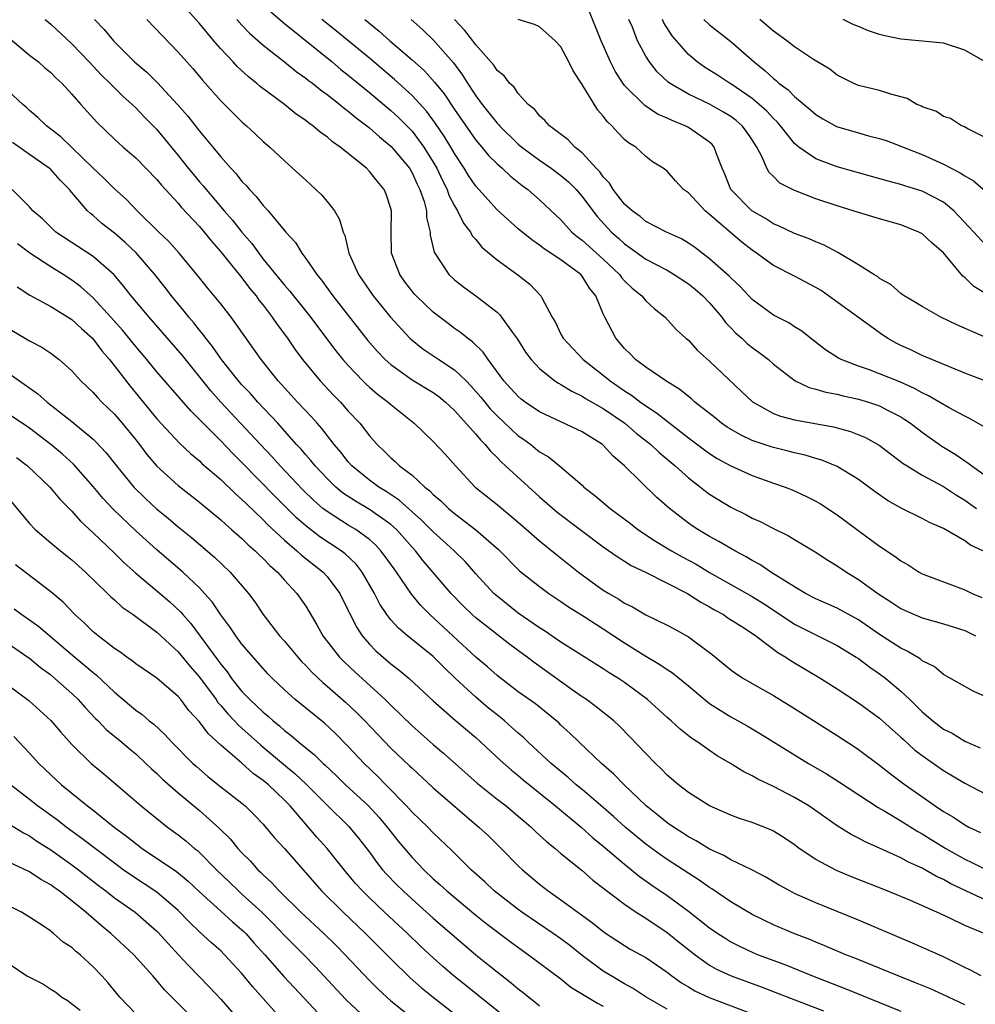
# Model space of a CAD drawing. Units: inches. Extents: x 2641205 to 2643000, y 1554000 to 1557000.
# Drawn here: x 2642752 to 2642842, y 1554356 to 1554449 of the extents above; entities that cross this region are included whole.
import ezdxf

# ---------------------------------------------------------------- set-up
doc = ezdxf.new("R2010")
doc.units = ezdxf.units.IN
doc.header["$MEASUREMENT"] = 0
doc.layers.add('LD26401554_2ft', color=135, linetype='Continuous')

msp = doc.modelspace()

# ---------------------------------------------------------------- linework, layer by layer
at = {"layer": 'LD26401554_2ft'}
for points, elevation in [([(2642843, 1554385.275), (2642841.79, 1554385.79), (2642839, 1554387.356), (2642838.114, 1554388.114), (2642837, 1554388.668), (2642836.826, 1554388.826), (2642835.577, 1554389.577), (2642835, 1554389.83), (2642833, 1554391.132), (2642831, 1554392.505), (2642829, 1554393.61), (2642827, 1554394.499), (2642826.032, 1554395), (2642825, 1554395.603), (2642823.407, 1554396.593), (2642822.771, 1554397), (2642821.721, 1554397.721), (2642821, 1554398.102), (2642820.448, 1554398.448), (2642819.371, 1554399), (2642819, 1554399.208), (2642817.879, 1554399.879), (2642817, 1554400.348), (2642815.891, 1554401), (2642815.352, 1554401.352), (2642815, 1554401.609), (2642813.211, 1554403), (2642812.036, 1554404.036), (2642808.996, 1554407), (2642807.92, 1554407.92), (2642807, 1554408.935), (2642806.925, 1554409), (2642805, 1554410.203), (2642801, 1554412.081), (2642799.66, 1554413), (2642799.283, 1554413.283), (2642799, 1554413.523), (2642797.633, 1554415), (2642796.153, 1554417), (2642795.691, 1554417.691), (2642794.683, 1554418.683), (2642794.224, 1554419), (2642793.555, 1554419.555), (2642793, 1554419.938), (2642792.39, 1554420.39), (2642791, 1554421.452), (2642789.376, 1554423), (2642789.197, 1554423.197), (2642789, 1554423.434), (2642788.328, 1554424.328), (2642787.846, 1554425), (2642787.078, 1554427), (2642787.023, 1554429.023), (2642787.057, 1554431), (2642787, 1554431.22), (2642786.553, 1554432.553), (2642786.368, 1554433), (2642785.74, 1554433.74), (2642785, 1554434.702), (2642784.701, 1554435), (2642782.245, 1554437), (2642781.502, 1554437.502), (2642781, 1554437.942), (2642780.374, 1554438.374), (2642779.653, 1554439), (2642779.264, 1554439.264), (2642779, 1554439.482), (2642778.101, 1554440.101), (2642776.999, 1554441), (2642774.699, 1554442.699), (2642774.363, 1554443), (2642773.599, 1554443.599), (2642772.561, 1554444.561), (2642772.175, 1554445), (2642771, 1554446.238), (2642770.347, 1554447), (2642769, 1554448.625), (2642767, 1554450.892)], 8660), ([(2642775.729, 1554449.729), (2642777, 1554448.612), (2642781.491, 1554445), (2642782.306, 1554444.306), (2642783, 1554443.775), (2642785, 1554442.136), (2642787, 1554440.447), (2642787.748, 1554439.748), (2642788.748, 1554438.748), (2642789, 1554438.481), (2642790.114, 1554437), (2642791, 1554435.574), (2642791.329, 1554435), (2642791.86, 1554433.859), (2642792.301, 1554433), (2642792.474, 1554432.474), (2642793, 1554431.472), (2642793.288, 1554431), (2642793.839, 1554429.839), (2642794.494, 1554429), (2642794.657, 1554428.657), (2642795, 1554428.288), (2642795.581, 1554427.581), (2642797, 1554426.391), (2642798.962, 1554424.962), (2642800.079, 1554424.079), (2642801.114, 1554423), (2642801.203, 1554422.796), (2642802.179, 1554421), (2642802.485, 1554420.485), (2642803, 1554419.398), (2642803.21, 1554419), (2642805.112, 1554417), (2642807, 1554415.544), (2642807.658, 1554415), (2642809, 1554414.064), (2642809.657, 1554413.657), (2642810.491, 1554413), (2642811, 1554412.634), (2642812.002, 1554412.002), (2642813, 1554411.192), (2642815, 1554409.65), (2642816.511, 1554408.511), (2642817, 1554408.157), (2642817.706, 1554407.706), (2642819, 1554407.011), (2642821, 1554406.083), (2642823, 1554405.37), (2642824.113, 1554405), (2642824.753, 1554404.753), (2642826.13, 1554404.13), (2642827, 1554403.682), (2642827.433, 1554403.433), (2642829, 1554402.4), (2642830.951, 1554400.951), (2642833, 1554399.455), (2642834.472, 1554398.472), (2642835, 1554398.056), (2642835.675, 1554397.675), (2642836.707, 1554397), (2642837, 1554396.841), (2642839, 1554396.077), (2642841, 1554395.341), (2642841.69, 1554395), (2642842.606, 1554394.606)], 8656), ([(2642843, 1554419.081), (2642840.262, 1554420.262), (2642838.764, 1554421), (2642837, 1554421.988), (2642836.385, 1554422.385), (2642835.292, 1554423), (2642835.131, 1554423.131), (2642835, 1554423.216), (2642834.066, 1554424.066), (2642833, 1554424.637), (2642832.802, 1554424.802), (2642832.454, 1554425), (2642831, 1554425.916), (2642829.066, 1554427.065), (2642827.768, 1554427.768), (2642827, 1554428.077), (2642826.367, 1554428.367), (2642825, 1554428.875), (2642823.553, 1554429.553), (2642823, 1554429.774), (2642822.264, 1554430.264), (2642820.984, 1554431), (2642819.008, 1554433), (2642818.438, 1554434.438), (2642818.193, 1554435), (2642817.647, 1554436.353), (2642817.437, 1554437), (2642817.235, 1554437.235), (2642817, 1554437.445), (2642815, 1554438.84), (2642814.702, 1554439), (2642813.486, 1554439.486), (2642813, 1554439.728), (2642812.105, 1554440.105), (2642810.892, 1554440.892), (2642809, 1554442.798), (2642808.845, 1554443), (2642808.127, 1554444.126), (2642807.668, 1554445), (2642806.795, 1554447), (2642805.71, 1554449.71)], 8644), ([(2642754.478, 1554449), (2642755, 1554448.559), (2642757, 1554446.718), (2642758.635, 1554445), (2642759.771, 1554443.771), (2642760.573, 1554443), (2642761.786, 1554441.786), (2642762.682, 1554441), (2642763, 1554440.692), (2642763.821, 1554439.821), (2642765, 1554438.639), (2642767, 1554436.216), (2642767.952, 1554435), (2642768.425, 1554434.425), (2642769, 1554433.734), (2642769.348, 1554433.348), (2642769.616, 1554433), (2642771.335, 1554431), (2642772.122, 1554430.122), (2642773, 1554428.984), (2642773.926, 1554427.925), (2642774.575, 1554427), (2642775, 1554426.458), (2642777, 1554424.002), (2642777.479, 1554423.479), (2642779.254, 1554421.253), (2642781.83, 1554417.83), (2642782.492, 1554417), (2642783, 1554416.427), (2642784.367, 1554415), (2642784.682, 1554414.683), (2642785, 1554414.398), (2642785.752, 1554413.752), (2642786.742, 1554413), (2642787, 1554412.761), (2642789.202, 1554411), (2642791, 1554409.298), (2642792.104, 1554408.104), (2642793.081, 1554407), (2642794.944, 1554405), (2642797, 1554403.367), (2642799, 1554401.703), (2642801, 1554399.942), (2642802.624, 1554398.624), (2642804.661, 1554397), (2642807, 1554395.311), (2642807.504, 1554395), (2642808.458, 1554394.458), (2642809, 1554394.09), (2642809.732, 1554393.732), (2642811, 1554392.977), (2642813, 1554392.003), (2642813.654, 1554391.654), (2642815, 1554390.904), (2642817.256, 1554389.257), (2642819, 1554387.811), (2642819.464, 1554387.464), (2642820.18, 1554387), (2642821, 1554386.523), (2642823, 1554385.399), (2642825, 1554384.174), (2642829, 1554381.627), (2642830.593, 1554380.593), (2642831, 1554380.323), (2642833, 1554378.849), (2642834.026, 1554378.026), (2642835.404, 1554377), (2642838.232, 1554375), (2642839, 1554374.487), (2642839.935, 1554373.935), (2642841, 1554373.208), (2642841.395, 1554373), (2642842.498, 1554372.498)], 8666), ([(2642759.128, 1554449), (2642760.047, 1554448.047), (2642760.911, 1554447), (2642762.893, 1554445), (2642764.037, 1554444.037), (2642765.042, 1554443.042), (2642766.94, 1554441), (2642767.906, 1554439.906), (2642769, 1554438.498), (2642770.262, 1554437), (2642771, 1554436.088), (2642771.958, 1554435), (2642772.466, 1554434.466), (2642773, 1554433.765), (2642773.386, 1554433.386), (2642773.695, 1554433), (2642774.348, 1554432.349), (2642775, 1554431.487), (2642775.458, 1554431), (2642777.129, 1554429), (2642778.022, 1554428.022), (2642778.629, 1554427), (2642779, 1554426.519), (2642780.041, 1554425), (2642780.483, 1554424.483), (2642781.554, 1554423), (2642784.826, 1554418.826), (2642785.75, 1554417.75), (2642786.468, 1554417), (2642787, 1554416.521), (2642789, 1554415.106), (2642791, 1554413.886), (2642791.513, 1554413.513), (2642792.155, 1554413), (2642793, 1554412.207), (2642795, 1554409.975), (2642795.433, 1554409.433), (2642795.893, 1554409), (2642796.374, 1554408.374), (2642797, 1554407.781), (2642797.372, 1554407.372), (2642797.797, 1554407), (2642801, 1554404.074), (2642802.653, 1554402.653), (2642807, 1554399.383), (2642808.395, 1554398.395), (2642809, 1554398.036), (2642809.63, 1554397.63), (2642811.023, 1554396.977), (2642814.916, 1554395), (2642816.168, 1554394.168), (2642817, 1554393.727), (2642817.446, 1554393.446), (2642818.292, 1554393), (2642818.713, 1554392.713), (2642820.283, 1554391.717), (2642821.352, 1554391), (2642823.422, 1554389.422), (2642824.172, 1554389), (2642824.666, 1554388.666), (2642827.451, 1554387), (2642829, 1554386.012), (2642831, 1554384.709), (2642833, 1554383.251), (2642834.181, 1554382.18), (2642835, 1554381.469), (2642835.236, 1554381.236), (2642836.29, 1554380.29), (2642837, 1554379.748), (2642839, 1554378.347), (2642841, 1554377.128), (2642843, 1554376.105)], 8664), ([(2642764.038, 1554449), (2642767, 1554445.93), (2642767.807, 1554445), (2642768.376, 1554444.376), (2642769.283, 1554443.283), (2642771, 1554441.331), (2642773, 1554439.356), (2642773.422, 1554439), (2642774.243, 1554438.243), (2642775, 1554437.513), (2642775.606, 1554437), (2642777, 1554435.689), (2642778.425, 1554434.425), (2642779, 1554433.872), (2642779.957, 1554433), (2642780.489, 1554432.489), (2642781, 1554431.883), (2642781.702, 1554431), (2642782.189, 1554430.189), (2642782.526, 1554429), (2642782.678, 1554428.678), (2642783.056, 1554427), (2642783.957, 1554425), (2642785.342, 1554423), (2642786.976, 1554420.976), (2642788.805, 1554419), (2642789, 1554418.821), (2642790.018, 1554418.018), (2642791.512, 1554417), (2642793, 1554416.045), (2642794.095, 1554415), (2642794.543, 1554414.543), (2642795.471, 1554413.471), (2642795.838, 1554413), (2642796.364, 1554412.364), (2642797, 1554411.721), (2642799, 1554409.838), (2642799.495, 1554409.495), (2642800.165, 1554409), (2642800.631, 1554408.631), (2642801, 1554408.316), (2642801.84, 1554407.84), (2642802.878, 1554407), (2642805, 1554405.167), (2642805.173, 1554405), (2642806.213, 1554404.213), (2642807.629, 1554403), (2642809.561, 1554401.561), (2642810.262, 1554401), (2642811.907, 1554399.907), (2642813.411, 1554399), (2642814.428, 1554398.428), (2642815.736, 1554397.736), (2642817, 1554396.971), (2642821, 1554394.71), (2642822.061, 1554394.061), (2642823.274, 1554393.274), (2642825, 1554392.095), (2642829, 1554390.089), (2642830.797, 1554389), (2642831, 1554388.867), (2642832.064, 1554388.064), (2642833, 1554387.436), (2642833.582, 1554387), (2642835, 1554385.807), (2642835.844, 1554385), (2642837, 1554383.849), (2642837.996, 1554383), (2642839, 1554382.227), (2642839.831, 1554381.831), (2642841, 1554381.083), (2642842.465, 1554380.466)], 8662), ([(2642772.501, 1554449), (2642773, 1554448.453), (2642773.712, 1554447.711), (2642775, 1554446.577), (2642777.013, 1554445), (2642778.109, 1554444.109), (2642779, 1554443.487), (2642779.264, 1554443.264), (2642779.627, 1554443), (2642780.378, 1554442.378), (2642781, 1554441.945), (2642782.213, 1554441), (2642782.638, 1554440.638), (2642783, 1554440.388), (2642783.744, 1554439.744), (2642784.755, 1554439), (2642785, 1554438.804), (2642785.942, 1554437.942), (2642787.047, 1554437.046), (2642788.747, 1554435), (2642789, 1554434.58), (2642789.498, 1554433.498), (2642789.746, 1554433), (2642790.13, 1554431.87), (2642790.348, 1554431), (2642790.367, 1554430.367), (2642790.697, 1554429), (2642790.715, 1554428.714), (2642791.092, 1554427.092), (2642792.469, 1554425), (2642793, 1554424.514), (2642793.851, 1554423.851), (2642795, 1554422.999), (2642797, 1554421.459), (2642797.246, 1554421.246), (2642797.434, 1554421), (2642798.438, 1554419.562), (2642798.915, 1554418.915), (2642799.692, 1554417.692), (2642800.202, 1554417), (2642801, 1554416.152), (2642802.45, 1554415), (2642802.777, 1554414.776), (2642803, 1554414.662), (2642804.022, 1554414.022), (2642805, 1554413.562), (2642805.338, 1554413.337), (2642807, 1554412.384), (2642809.02, 1554411), (2642810.086, 1554410.086), (2642811.477, 1554409), (2642812.251, 1554408.251), (2642813.744, 1554407), (2642815, 1554405.866), (2642816.139, 1554405), (2642816.61, 1554404.61), (2642817, 1554404.335), (2642819, 1554403.1), (2642820.407, 1554402.407), (2642821, 1554402.081), (2642821.763, 1554401.764), (2642823, 1554401.109), (2642824.418, 1554400.418), (2642825, 1554400.057), (2642826.92, 1554398.92), (2642828.129, 1554398.129), (2642829, 1554397.602), (2642829.877, 1554397), (2642831, 1554396.316), (2642832.843, 1554395), (2642834.155, 1554394.155), (2642835, 1554393.586), (2642835.397, 1554393.397), (2642837, 1554392.698), (2642839, 1554392.136), (2642841, 1554391.501), (2642842.028, 1554391)], 8658), ([(2642842.722, 1554399), (2642841.546, 1554399.547), (2642841, 1554399.929), (2642839, 1554401.104), (2642837.675, 1554401.675), (2642837, 1554402.046), (2642835.018, 1554403.018), (2642833.743, 1554403.743), (2642832.566, 1554404.566), (2642831, 1554405.717), (2642829, 1554406.939), (2642827.546, 1554407.546), (2642827, 1554407.696), (2642826.004, 1554408.004), (2642825, 1554408.218), (2642824.386, 1554408.386), (2642823, 1554408.713), (2642822.782, 1554408.782), (2642821, 1554409.399), (2642819.905, 1554409.905), (2642818.641, 1554410.641), (2642818.13, 1554411), (2642817.509, 1554411.509), (2642815.614, 1554413), (2642815.297, 1554413.296), (2642815, 1554413.521), (2642814.194, 1554414.194), (2642812.891, 1554415), (2642811, 1554416.286), (2642810.04, 1554417), (2642809.531, 1554417.531), (2642809, 1554418.044), (2642808.181, 1554419), (2642807.149, 1554421), (2642807, 1554421.313), (2642806.283, 1554423), (2642805.709, 1554423.709), (2642805, 1554424.842), (2642804.868, 1554425), (2642803, 1554426.369), (2642801.423, 1554427.423), (2642801, 1554427.777), (2642800.26, 1554428.26), (2642799, 1554429.309), (2642797, 1554431.084), (2642795, 1554433.317), (2642794.324, 1554434.324), (2642793.918, 1554435), (2642793, 1554436.382), (2642792.652, 1554437), (2642792.028, 1554438.028), (2642791.224, 1554439.224), (2642790.363, 1554440.362), (2642789, 1554441.848), (2642787.357, 1554443.357), (2642785, 1554445.347), (2642781.899, 1554447.899), (2642780.522, 1554449)], 8654), ([(2642784.549, 1554449), (2642785.907, 1554447.907), (2642786.91, 1554447), (2642789, 1554445.214), (2642790.17, 1554444.169), (2642791.113, 1554443.113), (2642792.009, 1554442.009), (2642793, 1554440.516), (2642795, 1554437.648), (2642795.558, 1554437), (2642796.205, 1554436.205), (2642797, 1554435.413), (2642797.475, 1554435), (2642798.253, 1554434.253), (2642799.369, 1554433.369), (2642799.891, 1554433), (2642801, 1554432.042), (2642803, 1554430.134), (2642804.033, 1554429), (2642804.555, 1554428.555), (2642805, 1554428.227), (2642807, 1554426.438), (2642808.515, 1554425), (2642808.713, 1554424.713), (2642809, 1554424.394), (2642809.714, 1554423.714), (2642810.617, 1554423), (2642811, 1554422.529), (2642811.79, 1554421.79), (2642812.806, 1554421), (2642813.842, 1554419.842), (2642814.777, 1554419), (2642815, 1554418.816), (2642815.867, 1554417.867), (2642817, 1554416.836), (2642820.008, 1554414.008), (2642821.024, 1554413.024), (2642823, 1554411.929), (2642823.667, 1554411.667), (2642825, 1554411.322), (2642828.658, 1554410.658), (2642830.241, 1554410.241), (2642831.667, 1554409.667), (2642832.948, 1554408.948), (2642835.223, 1554407.223), (2642835.576, 1554407), (2642837, 1554406.131), (2642839, 1554405.052), (2642840.226, 1554404.226), (2642841, 1554403.758), (2642842.109, 1554403)], 8652), ([(2642788.91, 1554449), (2642790.027, 1554448.027), (2642791, 1554447.092), (2642792.912, 1554444.913), (2642793.762, 1554443.762), (2642794.223, 1554443), (2642795, 1554441.817), (2642795.606, 1554441), (2642796.232, 1554440.231), (2642797, 1554439.243), (2642797.126, 1554439.125), (2642797.222, 1554439), (2642799, 1554437.269), (2642799.321, 1554437), (2642801, 1554435.755), (2642802.088, 1554435), (2642802.61, 1554434.61), (2642803, 1554434.315), (2642803.715, 1554433.715), (2642804.436, 1554433), (2642805, 1554432.354), (2642806.009, 1554431), (2642806.444, 1554430.444), (2642807.399, 1554429.399), (2642807.784, 1554429), (2642808.426, 1554428.427), (2642809, 1554427.888), (2642809.527, 1554427.526), (2642811, 1554426.432), (2642813, 1554425.397), (2642813.676, 1554425), (2642815, 1554424.132), (2642815.632, 1554423.632), (2642816.358, 1554423), (2642817, 1554422.336), (2642818.145, 1554421), (2642818.499, 1554420.499), (2642819, 1554419.994), (2642819.478, 1554419.478), (2642820.026, 1554419), (2642820.52, 1554418.52), (2642821, 1554418.148), (2642821.674, 1554417.674), (2642822.532, 1554417), (2642823, 1554416.582), (2642825.047, 1554415), (2642826.382, 1554414.382), (2642827, 1554414.23), (2642827.934, 1554413.934), (2642829, 1554413.734), (2642829.573, 1554413.573), (2642831, 1554413.274), (2642831.947, 1554413), (2642833, 1554412.653), (2642833.749, 1554412.251), (2642835, 1554411.611), (2642835.376, 1554411.376), (2642835.912, 1554411), (2642837, 1554410.161), (2642838.854, 1554408.854), (2642840.09, 1554408.09), (2642841, 1554407.459), (2642841.291, 1554407.291), (2642841.666, 1554407), (2642843, 1554406.065)], 8650), ([(2642843, 1554410.562), (2642841.467, 1554411.467), (2642841, 1554411.674), (2642839.554, 1554412.446), (2642837.601, 1554413.601), (2642837, 1554413.865), (2642836.288, 1554414.288), (2642834.908, 1554414.908), (2642833, 1554415.673), (2642831.94, 1554416.06), (2642831, 1554416.376), (2642829.385, 1554417), (2642829.133, 1554417.133), (2642827.915, 1554417.915), (2642826.502, 1554419), (2642825.671, 1554419.671), (2642825, 1554420.095), (2642824.468, 1554420.468), (2642823, 1554421.19), (2642821, 1554422.652), (2642819.869, 1554423.869), (2642819, 1554424.679), (2642818.848, 1554424.848), (2642817, 1554426.484), (2642815.564, 1554427.564), (2642815, 1554427.952), (2642814.348, 1554428.348), (2642812.952, 1554429), (2642811, 1554430.006), (2642810.454, 1554430.454), (2642809.705, 1554431), (2642809, 1554431.632), (2642807.923, 1554433), (2642807.587, 1554433.587), (2642807, 1554434.194), (2642806.668, 1554434.668), (2642806.341, 1554435), (2642805, 1554436.462), (2642804.323, 1554437), (2642803.685, 1554437.686), (2642801.93, 1554439), (2642801.506, 1554439.506), (2642801, 1554439.939), (2642800.541, 1554440.541), (2642799.943, 1554441), (2642799, 1554442.022), (2642798.619, 1554442.619), (2642798.178, 1554443), (2642797.684, 1554443.684), (2642797, 1554444.192), (2642796.694, 1554444.694), (2642795, 1554446.61), (2642794.711, 1554447), (2642793.956, 1554447.956), (2642792.988, 1554449)], 8648), ([(2642843, 1554414.975), (2642841, 1554415.733), (2642837, 1554417.394), (2642835.919, 1554417.919), (2642835, 1554418.329), (2642834.548, 1554418.548), (2642833.741, 1554419), (2642833.285, 1554419.285), (2642828.196, 1554423), (2642827.483, 1554423.483), (2642827, 1554423.782), (2642825, 1554424.844), (2642823, 1554425.837), (2642821.417, 1554427), (2642821, 1554427.28), (2642820.036, 1554428.036), (2642817, 1554430.663), (2642816.567, 1554431), (2642815, 1554432.681), (2642814.553, 1554433), (2642813.804, 1554433.804), (2642813, 1554434.718), (2642812.625, 1554435), (2642811.62, 1554435.62), (2642811, 1554436.103), (2642810.049, 1554437), (2642809.382, 1554437.381), (2642809, 1554437.719), (2642808.363, 1554438.363), (2642807.809, 1554439), (2642807.38, 1554439.379), (2642807, 1554439.898), (2642806.48, 1554440.479), (2642805, 1554442.877), (2642804.165, 1554444.165), (2642803.764, 1554445), (2642803, 1554446.412), (2642802.475, 1554447), (2642801, 1554448.294), (2642800.519, 1554448.519), (2642799, 1554449.002)], 8646), ([(2642843.116, 1554423.116), (2642841.869, 1554423.869), (2642841, 1554424.722), (2642840.839, 1554424.839), (2642839, 1554427.056), (2642837.942, 1554427.942), (2642837, 1554428.836), (2642836.692, 1554429), (2642835, 1554429.676), (2642833, 1554430.236), (2642831, 1554430.828), (2642830.503, 1554431), (2642829, 1554431.456), (2642827, 1554432.13), (2642824.932, 1554432.933), (2642823.606, 1554433.606), (2642823, 1554434.231), (2642822.602, 1554434.602), (2642822.38, 1554435), (2642821.956, 1554436.044), (2642821.443, 1554437), (2642821, 1554437.683), (2642820.464, 1554438.464), (2642820.063, 1554439), (2642819.493, 1554439.493), (2642819, 1554439.858), (2642818.294, 1554440.294), (2642817, 1554441.025), (2642815, 1554441.98), (2642813.233, 1554443), (2642813.096, 1554443.096), (2642812.061, 1554444.061), (2642811.33, 1554445), (2642811, 1554445.535), (2642810.228, 1554447), (2642809.732, 1554448.268), (2642809.413, 1554449)], 8642), ([(2642843, 1554427.76), (2642841.861, 1554429), (2642839.972, 1554431), (2642839, 1554431.798), (2642837, 1554432.857), (2642835.358, 1554433.358), (2642835, 1554433.481), (2642833.789, 1554433.789), (2642831, 1554434.562), (2642829, 1554435.145), (2642827, 1554435.898), (2642825.392, 1554437), (2642825.169, 1554437.169), (2642825, 1554437.331), (2642823.683, 1554439), (2642823.364, 1554439.364), (2642823, 1554439.694), (2642822.379, 1554440.379), (2642821.669, 1554441), (2642821, 1554441.554), (2642819, 1554442.93), (2642818.873, 1554443), (2642817.751, 1554443.75), (2642816.517, 1554444.517), (2642815.826, 1554445), (2642815, 1554445.7), (2642813.463, 1554447.463), (2642812.69, 1554448.69), (2642812.556, 1554449)], 8640), ([(2642816.444, 1554449), (2642817, 1554448.483), (2642819, 1554446.915), (2642821.192, 1554445), (2642822.2, 1554444.2), (2642823, 1554443.446), (2642823.257, 1554443.257), (2642823.526, 1554443), (2642824.38, 1554442.38), (2642825, 1554441.76), (2642826.507, 1554440.507), (2642827, 1554440.068), (2642827.661, 1554439.661), (2642828.942, 1554438.942), (2642831, 1554438.32), (2642831.935, 1554438.065), (2642833, 1554437.806), (2642833.601, 1554437.601), (2642835, 1554437.094), (2642835.201, 1554437), (2642837, 1554436.282), (2642839, 1554435.386), (2642840.577, 1554434.577), (2642841, 1554434.279), (2642841.818, 1554433.818), (2642842.908, 1554432.908)], 8638), ([(2642843, 1554437.85), (2642841.288, 1554438.712), (2642840.927, 1554438.927), (2642840.711, 1554439), (2642839.675, 1554439.675), (2642839, 1554439.871), (2642838.339, 1554440.339), (2642837, 1554440.788), (2642836.868, 1554440.868), (2642836.512, 1554441), (2642835.573, 1554441.573), (2642834.04, 1554441.96), (2642833, 1554442.316), (2642831, 1554442.802), (2642830.501, 1554443), (2642829.513, 1554443.513), (2642829, 1554443.76), (2642828.325, 1554444.326), (2642826.768, 1554445.231), (2642825, 1554446.431), (2642824.28, 1554447), (2642823, 1554447.904), (2642821.74, 1554449)], 8636), ([(2642842.929, 1554445), (2642841, 1554446.112), (2642839, 1554446.766), (2642836.694, 1554447), (2642835, 1554447.147), (2642833.475, 1554447.475), (2642833, 1554447.602), (2642831.941, 1554447.94), (2642831, 1554448.339), (2642830.515, 1554448.515), (2642829.582, 1554449)], 8634), ([(2642751.173, 1554447.173), (2642753, 1554445.653), (2642753.84, 1554445), (2642754.461, 1554444.461), (2642755, 1554444.022), (2642755.499, 1554443.499), (2642756.047, 1554443), (2642757, 1554441.974), (2642757.847, 1554441), (2642759.337, 1554439.337), (2642761, 1554437.742), (2642761.811, 1554437), (2642763, 1554435.973), (2642765, 1554433.945), (2642765.423, 1554433.423), (2642767, 1554431.71), (2642767.322, 1554431.322), (2642769, 1554429.525), (2642769.453, 1554429), (2642770.127, 1554428.127), (2642771, 1554427.15), (2642771.651, 1554426.349), (2642772.847, 1554424.847), (2642773, 1554424.679), (2642773.718, 1554423.717), (2642774.325, 1554423), (2642774.6, 1554422.6), (2642775, 1554422.106), (2642775.847, 1554421), (2642776.303, 1554420.303), (2642777.268, 1554419), (2642777.969, 1554417.969), (2642778.693, 1554417), (2642780.349, 1554415), (2642781.631, 1554413.631), (2642782.261, 1554413), (2642783, 1554412.16), (2642784.085, 1554411), (2642785, 1554409.827), (2642785.735, 1554409), (2642786.388, 1554408.388), (2642787, 1554407.747), (2642787.405, 1554407.405), (2642787.817, 1554407), (2642789, 1554406.108), (2642790.199, 1554405), (2642790.662, 1554404.662), (2642791, 1554404.301), (2642791.714, 1554403.714), (2642792.431, 1554403), (2642793, 1554402.526), (2642795, 1554400.993), (2642797.124, 1554399.124), (2642799.123, 1554397.123), (2642801, 1554395.645), (2642801.876, 1554395), (2642803, 1554394.245), (2642803.727, 1554393.727), (2642805.183, 1554392.817), (2642807, 1554391.651), (2642809, 1554390.331), (2642811, 1554389.083), (2642812.323, 1554388.323), (2642813, 1554387.836), (2642813.516, 1554387.516), (2642815, 1554386.31), (2642816.796, 1554384.795), (2642817, 1554384.652), (2642819, 1554383.383), (2642820.527, 1554382.527), (2642821.787, 1554381.787), (2642826.313, 1554379), (2642828.008, 1554378.008), (2642829.235, 1554377.235), (2642832.866, 1554374.866), (2642833.479, 1554374.521), (2642835, 1554373.601), (2642836.595, 1554372.595), (2642837, 1554372.386), (2642837.847, 1554371.847), (2642839.233, 1554371), (2642841, 1554370.003), (2642841.688, 1554369.688), (2642843, 1554369.033)], 8668), ([(2642843, 1554366.144), (2642839.685, 1554367.685), (2642839, 1554368.078), (2642838.361, 1554368.361), (2642837, 1554369.149), (2642835.717, 1554369.717), (2642835, 1554370.122), (2642833, 1554371.024), (2642831.622, 1554371.622), (2642831, 1554371.968), (2642830.311, 1554372.311), (2642829, 1554373.14), (2642826.344, 1554375), (2642825, 1554375.803), (2642823, 1554376.831), (2642821.523, 1554377.523), (2642821, 1554377.837), (2642820.21, 1554378.21), (2642818.962, 1554379), (2642817.714, 1554379.714), (2642817, 1554380.203), (2642815.88, 1554381), (2642815.341, 1554381.341), (2642814.215, 1554382.215), (2642813.375, 1554383), (2642813, 1554383.321), (2642811.17, 1554385), (2642809, 1554386.611), (2642808.412, 1554387), (2642807.535, 1554387.535), (2642807, 1554387.894), (2642804.609, 1554389.391), (2642803, 1554390.42), (2642801.472, 1554391.472), (2642801, 1554391.768), (2642799, 1554393.146), (2642796.849, 1554394.849), (2642796.691, 1554395), (2642795, 1554396.841), (2642793.985, 1554397.985), (2642792.955, 1554399), (2642791.944, 1554399.944), (2642791, 1554400.783), (2642789.898, 1554401.898), (2642789, 1554402.674), (2642787.785, 1554403.785), (2642786.576, 1554404.576), (2642785.866, 1554405), (2642785, 1554405.638), (2642783.343, 1554407), (2642783, 1554407.388), (2642782.292, 1554408.293), (2642781.673, 1554409), (2642780.506, 1554410.506), (2642780.062, 1554411), (2642779.575, 1554411.575), (2642778.236, 1554413), (2642776.405, 1554415), (2642774.815, 1554417), (2642771.992, 1554421), (2642771, 1554422.259), (2642770.395, 1554423), (2642769.748, 1554423.748), (2642768.738, 1554425), (2642767.088, 1554427), (2642766.109, 1554428.109), (2642765.171, 1554429), (2642763.142, 1554431), (2642762.094, 1554432.094), (2642761, 1554433.071), (2642760.043, 1554434.043), (2642759, 1554435.008), (2642755.967, 1554437.967), (2642754.609, 1554439), (2642753.791, 1554439.792), (2642753, 1554440.438), (2642752.713, 1554440.713), (2642752.377, 1554441), (2642751, 1554442.29)], 8670), ([(2642843, 1554362.927), (2642841, 1554363.758), (2642839.53, 1554364.47), (2642838.378, 1554365), (2642835.909, 1554366.091), (2642833.713, 1554367), (2642830.341, 1554368.342), (2642828.933, 1554368.933), (2642827, 1554369.947), (2642825.43, 1554371), (2642825, 1554371.324), (2642824.003, 1554372.003), (2642823, 1554372.631), (2642822.753, 1554372.753), (2642821, 1554373.428), (2642819.822, 1554373.822), (2642819, 1554374.123), (2642817, 1554375.002), (2642815, 1554376.273), (2642814.058, 1554377), (2642813, 1554377.902), (2642812.469, 1554378.469), (2642811.902, 1554379), (2642811, 1554379.922), (2642809.506, 1554381.506), (2642808.517, 1554382.517), (2642807.986, 1554383), (2642806.335, 1554384.335), (2642805.425, 1554385), (2642805, 1554385.28), (2642804.064, 1554385.936), (2642800.481, 1554388.481), (2642799.834, 1554389), (2642798.197, 1554390.197), (2642795, 1554392.694), (2642794.657, 1554393), (2642793.821, 1554393.821), (2642792.695, 1554395), (2642790.061, 1554398.061), (2642789.322, 1554399), (2642789, 1554399.341), (2642787.529, 1554401), (2642787, 1554401.477), (2642785, 1554402.906), (2642783.67, 1554403.67), (2642782.471, 1554404.472), (2642781.843, 1554405), (2642781, 1554405.817), (2642779.881, 1554407), (2642779.49, 1554407.49), (2642779, 1554408.033), (2642778.558, 1554408.558), (2642778.143, 1554409), (2642777, 1554410.296), (2642776.364, 1554411), (2642774.487, 1554413), (2642773.796, 1554413.796), (2642773, 1554414.634), (2642772.677, 1554415), (2642771.072, 1554417), (2642770.231, 1554418.231), (2642769.596, 1554419), (2642769.355, 1554419.356), (2642769, 1554419.762), (2642768.464, 1554420.464), (2642767.998, 1554421), (2642767.565, 1554421.565), (2642766.383, 1554423), (2642765.782, 1554423.782), (2642764.799, 1554425), (2642763.036, 1554427.036), (2642762.018, 1554428.018), (2642761, 1554428.906), (2642759.818, 1554429.818), (2642759, 1554430.543), (2642758.737, 1554430.736), (2642758.476, 1554431), (2642757, 1554432.706), (2642756.762, 1554433), (2642755.886, 1554433.886), (2642755, 1554434.89), (2642754.869, 1554435), (2642753, 1554436.282), (2642751.418, 1554437.418)], 8672), ([(2642842.566, 1554359), (2642841.554, 1554359.553), (2642841, 1554359.802), (2642839, 1554360.789), (2642836.101, 1554362.101), (2642831, 1554364.262), (2642827, 1554365.895), (2642825, 1554366.773), (2642824.54, 1554367), (2642823.539, 1554367.539), (2642822.288, 1554368.288), (2642820.982, 1554368.982), (2642819, 1554369.939), (2642818.335, 1554370.335), (2642817, 1554370.937), (2642815.726, 1554371.726), (2642815, 1554372.094), (2642814.458, 1554372.458), (2642813.589, 1554373), (2642813, 1554373.414), (2642812.135, 1554374.135), (2642811.028, 1554375), (2642808.95, 1554377), (2642808, 1554378), (2642806.843, 1554379), (2642804.714, 1554381), (2642803.842, 1554381.842), (2642803, 1554382.61), (2642802.805, 1554382.805), (2642800.607, 1554384.607), (2642799, 1554385.747), (2642797, 1554387.266), (2642796.091, 1554388.09), (2642795, 1554389.01), (2642790.688, 1554393), (2642789.844, 1554393.844), (2642788.939, 1554394.939), (2642787.54, 1554397), (2642787.306, 1554397.306), (2642786.484, 1554398.484), (2642786.08, 1554399), (2642785.56, 1554399.56), (2642785, 1554400.061), (2642783.722, 1554401), (2642783, 1554401.428), (2642781, 1554402.693), (2642780.615, 1554403), (2642779.749, 1554403.75), (2642778.739, 1554404.739), (2642776.588, 1554407), (2642775.844, 1554407.843), (2642774.746, 1554409), (2642771.013, 1554413), (2642770.064, 1554414.064), (2642767.389, 1554417.389), (2642764.255, 1554421), (2642762.577, 1554423), (2642761.889, 1554423.889), (2642760.967, 1554424.966), (2642759, 1554426.682), (2642755.486, 1554429), (2642755, 1554429.459), (2642754.229, 1554430.229), (2642753.335, 1554431), (2642753, 1554431.367), (2642751.367, 1554433)], 8674), ([(2642841, 1554356.298), (2642839, 1554357.236), (2642837.779, 1554357.78), (2642836.367, 1554358.367), (2642834.727, 1554359), (2642830.672, 1554360.672), (2642829.821, 1554361), (2642827.846, 1554361.846), (2642827, 1554362.177), (2642826.424, 1554362.424), (2642824.916, 1554363), (2642823, 1554363.822), (2642821, 1554364.78), (2642819, 1554365.986), (2642817.206, 1554367.206), (2642817, 1554367.32), (2642816.023, 1554368.023), (2642813, 1554369.973), (2642812.387, 1554370.387), (2642811, 1554371.404), (2642810.116, 1554372.116), (2642809.052, 1554373), (2642807.979, 1554373.979), (2642807, 1554374.839), (2642805, 1554376.556), (2642804.456, 1554377), (2642803.688, 1554377.688), (2642803, 1554378.232), (2642802.09, 1554379), (2642799.92, 1554381), (2642799.458, 1554381.458), (2642799, 1554381.834), (2642798.394, 1554382.394), (2642797.7, 1554383), (2642797.322, 1554383.322), (2642797, 1554383.559), (2642796.207, 1554384.207), (2642795, 1554385.223), (2642793.095, 1554387), (2642792.027, 1554388.027), (2642791, 1554389.07), (2642788.574, 1554391), (2642787.712, 1554391.712), (2642787, 1554392.506), (2642786.616, 1554393), (2642785.981, 1554393.981), (2642785.481, 1554395), (2642784.31, 1554397), (2642783.734, 1554397.734), (2642782.713, 1554398.713), (2642782.338, 1554399), (2642780.329, 1554400.329), (2642779, 1554401.354), (2642778.123, 1554402.123), (2642776.118, 1554404.118), (2642773, 1554407.326), (2642772.153, 1554408.153), (2642771, 1554409.36), (2642769.346, 1554411), (2642769, 1554411.371), (2642768.177, 1554412.176), (2642765, 1554415.852), (2642764.049, 1554417), (2642763, 1554418.216), (2642761.759, 1554419.759), (2642760.659, 1554421), (2642759, 1554422.814), (2642757.843, 1554423.843), (2642757, 1554424.46), (2642756.166, 1554425), (2642755, 1554425.717), (2642753.046, 1554427), (2642751.878, 1554427.878)], 8676), ([(2642751.846, 1554423.846), (2642753.051, 1554423.051), (2642755, 1554421.999), (2642757, 1554420.783), (2642757.912, 1554419.912), (2642758.942, 1554419), (2642759.82, 1554417.819), (2642760.528, 1554417), (2642762.482, 1554414.482), (2642765, 1554411.438), (2642767.126, 1554409.126), (2642768.158, 1554408.158), (2642769, 1554407.469), (2642769.237, 1554407.236), (2642771, 1554405.709), (2642772.375, 1554404.375), (2642773, 1554403.841), (2642773.412, 1554403.412), (2642775, 1554401.911), (2642775.447, 1554401.447), (2642777, 1554399.992), (2642778.169, 1554399), (2642778.595, 1554398.595), (2642780.634, 1554397), (2642781, 1554396.598), (2642782.212, 1554395), (2642783, 1554393.401), (2642783.123, 1554393.123), (2642783.793, 1554391.794), (2642784.321, 1554391), (2642785, 1554390.213), (2642785.596, 1554389.596), (2642787, 1554388.378), (2642787.79, 1554387.79), (2642788.742, 1554387), (2642791, 1554384.889), (2642793.07, 1554383.07), (2642795, 1554381.425), (2642795.477, 1554381), (2642797.301, 1554379.301), (2642798.368, 1554378.368), (2642799, 1554377.873), (2642799.469, 1554377.469), (2642802.503, 1554375), (2642804.919, 1554373), (2642806.009, 1554372.009), (2642807, 1554371.222), (2642809, 1554369.513), (2642809.649, 1554369), (2642810.387, 1554368.387), (2642811.556, 1554367.556), (2642813, 1554366.58), (2642815, 1554365.109), (2642817, 1554363.542), (2642817.774, 1554363), (2642818.511, 1554362.511), (2642819, 1554362.212), (2642819.801, 1554361.801), (2642821, 1554361.239), (2642821.572, 1554361), (2642824.067, 1554360.067), (2642826.688, 1554359), (2642829.804, 1554357.804), (2642835, 1554355.699)], 8678), ([(2642751, 1554419.962), (2642752.862, 1554418.862), (2642753, 1554418.765), (2642754.177, 1554418.177), (2642755, 1554417.607), (2642755.794, 1554417), (2642757, 1554415.939), (2642757.84, 1554415), (2642759, 1554413.916), (2642759.419, 1554413.419), (2642759.826, 1554413), (2642761, 1554411.858), (2642761.729, 1554411), (2642763, 1554409.439), (2642763.351, 1554409), (2642764.062, 1554408.062), (2642765, 1554406.984), (2642767, 1554405.164), (2642769, 1554403.571), (2642771, 1554401.908), (2642771.466, 1554401.466), (2642772.028, 1554401), (2642773, 1554400.151), (2642773.576, 1554399.576), (2642774.256, 1554399), (2642774.624, 1554398.624), (2642775, 1554398.278), (2642775.617, 1554397.617), (2642776.345, 1554397), (2642777, 1554396.253), (2642778.176, 1554395), (2642779, 1554393.783), (2642780.044, 1554392.045), (2642780.616, 1554391), (2642782.171, 1554389), (2642782.582, 1554388.582), (2642783.61, 1554387.61), (2642786.475, 1554385), (2642787, 1554384.474), (2642789, 1554382.542), (2642791, 1554380.793), (2642791.972, 1554379.972), (2642795.142, 1554377.142), (2642797, 1554375.65), (2642797.846, 1554375), (2642799, 1554374.042), (2642799.551, 1554373.551), (2642800.213, 1554373), (2642800.609, 1554372.609), (2642801, 1554372.259), (2642801.646, 1554371.646), (2642802.455, 1554371), (2642803, 1554370.531), (2642805, 1554368.917), (2642806.028, 1554368.029), (2642809, 1554365.748), (2642810.097, 1554365), (2642811, 1554364.427), (2642813, 1554363.105), (2642814.164, 1554362.163), (2642815.65, 1554361), (2642817, 1554360.032), (2642817.65, 1554359.65), (2642819.014, 1554359), (2642821.938, 1554357.938), (2642823.392, 1554357.392), (2642827.705, 1554355.705)], 8680), ([(2642751, 1554415.757), (2642753.79, 1554413.79), (2642754.668, 1554413), (2642757, 1554411.165), (2642759, 1554409.515), (2642759.264, 1554409.265), (2642760.231, 1554408.231), (2642761.193, 1554407), (2642762.828, 1554405), (2642763.92, 1554403.92), (2642765, 1554402.931), (2642766.061, 1554402.062), (2642767, 1554401.265), (2642768.249, 1554400.249), (2642770.405, 1554398.405), (2642771.898, 1554397), (2642773.608, 1554395), (2642774.198, 1554394.198), (2642774.987, 1554393), (2642776.54, 1554391), (2642777, 1554390.488), (2642778.247, 1554389), (2642778.6, 1554388.6), (2642779, 1554388.205), (2642779.577, 1554387.577), (2642780.601, 1554386.601), (2642781, 1554386.284), (2642782.754, 1554384.754), (2642783.787, 1554383.787), (2642784.555, 1554383), (2642785.737, 1554381.737), (2642787, 1554380.446), (2642788.775, 1554378.775), (2642789, 1554378.539), (2642791, 1554376.694), (2642795.297, 1554373), (2642796.18, 1554372.18), (2642797.394, 1554371), (2642799, 1554369.36), (2642799.38, 1554369), (2642801, 1554367.636), (2642801.808, 1554367), (2642803, 1554366.167), (2642805.996, 1554363.996), (2642807.1, 1554363.1), (2642809, 1554361.86), (2642809.538, 1554361.538), (2642811, 1554360.729), (2642813, 1554359.345), (2642813.443, 1554359), (2642814.346, 1554358.346), (2642815, 1554357.97), (2642815.597, 1554357.596), (2642816.967, 1554356.967), (2642822.178, 1554355)], 8682), ([(2642813, 1554355.883), (2642811.026, 1554357), (2642809.814, 1554357.814), (2642809, 1554358.256), (2642807.741, 1554359), (2642807, 1554359.461), (2642805, 1554360.932), (2642803.853, 1554361.853), (2642803, 1554362.486), (2642802.273, 1554363), (2642799.34, 1554365), (2642799, 1554365.248), (2642796.734, 1554367), (2642795.846, 1554367.846), (2642794.58, 1554369), (2642792.789, 1554370.789), (2642791, 1554372.476), (2642790.493, 1554373), (2642789.737, 1554373.737), (2642789, 1554374.423), (2642788.481, 1554375), (2642786.521, 1554377), (2642785.779, 1554377.779), (2642784.493, 1554379), (2642783, 1554380.6), (2642781.81, 1554381.81), (2642780.78, 1554382.78), (2642778.018, 1554385), (2642777, 1554385.931), (2642775.877, 1554387), (2642775.441, 1554387.441), (2642775, 1554387.924), (2642773, 1554390.214), (2642772.411, 1554391), (2642771.847, 1554391.847), (2642771, 1554392.984), (2642770.197, 1554394.197), (2642769.48, 1554395), (2642769, 1554395.506), (2642767.427, 1554397), (2642765, 1554399.098), (2642763, 1554400.885), (2642760.898, 1554402.898), (2642759.937, 1554403.937), (2642759, 1554405.045), (2642757.157, 1554407.157), (2642756.111, 1554408.111), (2642755.02, 1554409.02), (2642753, 1554410.537), (2642751, 1554411.907)], 8684), ([(2642751.779, 1554407.779), (2642752.814, 1554407), (2642754.924, 1554405), (2642755.862, 1554403.862), (2642756.854, 1554402.855), (2642757, 1554402.725), (2642757.805, 1554401.805), (2642759, 1554400.705), (2642761, 1554398.776), (2642761.891, 1554397.891), (2642763, 1554396.895), (2642765, 1554395.233), (2642766.205, 1554394.205), (2642767.245, 1554393.245), (2642767.442, 1554393), (2642768.18, 1554392.18), (2642770.723, 1554388.723), (2642771, 1554388.326), (2642771.606, 1554387.606), (2642772.026, 1554387), (2642773, 1554385.781), (2642773.747, 1554385), (2642775, 1554383.816), (2642775.453, 1554383.453), (2642775.94, 1554383), (2642776.533, 1554382.533), (2642777, 1554382.099), (2642777.632, 1554381.632), (2642778.348, 1554381), (2642779, 1554380.466), (2642779.822, 1554379.821), (2642780.652, 1554379), (2642780.842, 1554378.842), (2642781.869, 1554377.869), (2642782.754, 1554377), (2642784.908, 1554375), (2642785.904, 1554373.904), (2642786.667, 1554373), (2642787, 1554372.553), (2642787.688, 1554371.688), (2642789, 1554370.137), (2642790.099, 1554369), (2642791, 1554368.15), (2642791.615, 1554367.615), (2642792.26, 1554367), (2642795, 1554364.712), (2642795.955, 1554363.955), (2642798.234, 1554362.234), (2642799.387, 1554361.387), (2642799.958, 1554361), (2642803, 1554358.717), (2642803.953, 1554357.953), (2642806.439, 1554356.439), (2642807, 1554356.167)], 8686), ([(2642750.108, 1554405), (2642753, 1554401.562), (2642753.544, 1554401), (2642755, 1554399.759), (2642755.919, 1554399), (2642757, 1554398.153), (2642758.292, 1554397), (2642760.336, 1554395), (2642760.661, 1554394.661), (2642761, 1554394.377), (2642761.715, 1554393.715), (2642762.757, 1554393), (2642765, 1554391.347), (2642767, 1554389.498), (2642768.116, 1554388.116), (2642769, 1554387.117), (2642770.56, 1554385), (2642770.736, 1554384.736), (2642771, 1554384.456), (2642771.664, 1554383.664), (2642772.309, 1554383), (2642772.631, 1554382.631), (2642773, 1554382.316), (2642774.74, 1554380.74), (2642775, 1554380.54), (2642776.914, 1554378.914), (2642778.014, 1554378.014), (2642779.049, 1554377.049), (2642781, 1554375.07), (2642783.059, 1554373.059), (2642783.976, 1554371.976), (2642785, 1554370.64), (2642785.683, 1554369.683), (2642786.234, 1554369), (2642786.591, 1554368.591), (2642787.576, 1554367.576), (2642788.161, 1554367), (2642789, 1554366.23), (2642791, 1554364.454), (2642793, 1554362.709), (2642794.997, 1554361), (2642796.116, 1554360.116), (2642797, 1554359.375), (2642798.342, 1554358.342), (2642799, 1554357.777), (2642799.447, 1554357.447), (2642799.975, 1554357), (2642800.559, 1554356.559), (2642801, 1554356.184)], 8688), ([(2642797.419, 1554355.419), (2642792.969, 1554358.969), (2642791.892, 1554359.892), (2642791, 1554360.7), (2642789.809, 1554361.809), (2642788.568, 1554363), (2642786.408, 1554365), (2642785, 1554366.34), (2642784.329, 1554367), (2642783.696, 1554367.696), (2642782.785, 1554368.785), (2642781.013, 1554371), (2642780.047, 1554372.047), (2642777.525, 1554375), (2642777, 1554375.541), (2642775.483, 1554377), (2642775, 1554377.408), (2642774.062, 1554378.062), (2642772.991, 1554379.009), (2642771, 1554380.713), (2642769.809, 1554381.809), (2642769, 1554382.904), (2642767.992, 1554383.992), (2642767.243, 1554385), (2642767, 1554385.292), (2642765, 1554387.028), (2642763, 1554388.382), (2642762.663, 1554388.663), (2642762.157, 1554389), (2642761.494, 1554389.494), (2642761, 1554389.816), (2642759.463, 1554391), (2642759, 1554391.389), (2642758.196, 1554392.196), (2642757.271, 1554393), (2642756.166, 1554394.166), (2642755, 1554395.138), (2642751.675, 1554397.675)], 8690), ([(2642751.554, 1554393.554), (2642752.292, 1554393), (2642753, 1554392.52), (2642753.885, 1554391.885), (2642757.274, 1554389), (2642758.227, 1554388.227), (2642759, 1554387.547), (2642759.314, 1554387.314), (2642761, 1554385.699), (2642763, 1554384.009), (2642763.597, 1554383.597), (2642764.282, 1554383), (2642764.692, 1554382.692), (2642765.734, 1554381.734), (2642766.389, 1554381), (2642768.38, 1554379), (2642768.706, 1554378.706), (2642769.783, 1554377.783), (2642771, 1554376.809), (2642773, 1554375.254), (2642773.303, 1554375), (2642774.162, 1554374.162), (2642775, 1554373.276), (2642776.04, 1554372.04), (2642777, 1554370.98), (2642780.493, 1554367), (2642782.507, 1554365), (2642784.616, 1554363), (2642787, 1554360.615), (2642788.823, 1554358.823), (2642789.889, 1554357.889), (2642790.979, 1554357), (2642793, 1554355.44)], 8692), ([(2642751, 1554390.278), (2642752.861, 1554389), (2642753, 1554388.902), (2642754.039, 1554388.039), (2642755, 1554387.336), (2642755.405, 1554387), (2642757, 1554385.57), (2642757.593, 1554385), (2642758.249, 1554384.249), (2642759.226, 1554383.226), (2642759.462, 1554383), (2642760.207, 1554382.207), (2642761.686, 1554381), (2642762.389, 1554380.389), (2642763, 1554379.888), (2642763.962, 1554379), (2642764.484, 1554378.484), (2642765, 1554378.039), (2642765.526, 1554377.526), (2642767, 1554376.24), (2642769, 1554374.567), (2642770.891, 1554372.891), (2642771.89, 1554371.89), (2642772.617, 1554371), (2642773, 1554370.581), (2642773.791, 1554369.791), (2642774.486, 1554369), (2642774.758, 1554368.758), (2642775, 1554368.508), (2642775.79, 1554367.79), (2642776.496, 1554367), (2642778.544, 1554365), (2642780.702, 1554363), (2642781.861, 1554361.861), (2642782.718, 1554361), (2642785, 1554358.578), (2642785.782, 1554357.782), (2642786.621, 1554357), (2642787, 1554356.676), (2642789, 1554355.074)], 8694), ([(2642751, 1554386.373), (2642752.934, 1554384.934), (2642755, 1554383.044), (2642755.949, 1554381.949), (2642757, 1554380.78), (2642758.817, 1554379), (2642760.008, 1554378.008), (2642763.511, 1554375), (2642765.99, 1554373), (2642767, 1554372.265), (2642767.709, 1554371.709), (2642768.541, 1554371), (2642768.805, 1554370.805), (2642769, 1554370.628), (2642770.602, 1554369), (2642771.818, 1554367.818), (2642772.666, 1554367), (2642773, 1554366.709), (2642774.854, 1554365), (2642775.934, 1554363.934), (2642777, 1554362.824), (2642778.825, 1554361), (2642779.894, 1554359.894), (2642782.787, 1554356.787), (2642784.675, 1554355)], 8696), ([(2642751.52, 1554381.52), (2642753, 1554379.977), (2642753.889, 1554379), (2642755, 1554377.936), (2642756.006, 1554377), (2642758.467, 1554375), (2642759, 1554374.593), (2642760.986, 1554373), (2642762.15, 1554372.15), (2642763, 1554371.451), (2642763.603, 1554371), (2642766.828, 1554368.828), (2642767.933, 1554367.933), (2642769, 1554366.911), (2642771, 1554365.087), (2642772.101, 1554364.101), (2642773, 1554363.342), (2642773.174, 1554363.174), (2642773.347, 1554363), (2642774.12, 1554362.12), (2642775.148, 1554361), (2642776.95, 1554358.95), (2642777.906, 1554357.906), (2642780.631, 1554355)], 8698), ([(2642777, 1554354.611), (2642773.997, 1554357.997), (2642773, 1554359.225), (2642771.366, 1554361), (2642771, 1554361.356), (2642770.128, 1554362.128), (2642769, 1554363.159), (2642768.055, 1554364.055), (2642767, 1554365.154), (2642765, 1554366.891), (2642762.512, 1554368.512), (2642761.831, 1554369), (2642761, 1554369.605), (2642757.946, 1554371.946), (2642756.472, 1554373), (2642755.644, 1554373.645), (2642753.764, 1554375), (2642753, 1554375.616), (2642751.211, 1554377)], 8700), ([(2642751.222, 1554373.222), (2642752.455, 1554372.455), (2642753, 1554372.179), (2642753.695, 1554371.695), (2642755, 1554370.869), (2642757, 1554369.455), (2642757.606, 1554369), (2642759.512, 1554367.512), (2642760.196, 1554367), (2642761, 1554366.361), (2642762.939, 1554365), (2642765, 1554363.205), (2642765.102, 1554363.102), (2642766.046, 1554362.046), (2642767.035, 1554361), (2642767.975, 1554359.975), (2642769.944, 1554357.944), (2642771, 1554356.813), (2642774.335, 1554353)], 8702), ([(2642769, 1554354.364), (2642767, 1554356.415), (2642765.704, 1554357.704), (2642765, 1554358.568), (2642764.789, 1554358.789), (2642764.625, 1554359), (2642762.835, 1554361), (2642760.664, 1554363), (2642759.741, 1554363.74), (2642758.295, 1554365), (2642757, 1554366.071), (2642755.802, 1554367), (2642755.325, 1554367.325), (2642755, 1554367.573), (2642754.072, 1554368.072), (2642753, 1554368.787), (2642751, 1554369.755)], 8704), ([(2642763, 1554355.451), (2642761.515, 1554357), (2642760.371, 1554358.371), (2642759.816, 1554359), (2642759, 1554359.867), (2642757.78, 1554361), (2642757.336, 1554361.336), (2642757, 1554361.67), (2642756.185, 1554362.185), (2642755.275, 1554363), (2642755.109, 1554363.109), (2642755, 1554363.213), (2642754.323, 1554363.677), (2642753, 1554364.542), (2642752.248, 1554365), (2642749, 1554366.633)], 8706), ([(2642751, 1554360.19), (2642752.77, 1554359), (2642753, 1554358.873), (2642754.258, 1554358.258), (2642755, 1554357.747), (2642755.475, 1554357.475), (2642756.037, 1554357), (2642756.649, 1554356.649), (2642757, 1554356.366), (2642757.789, 1554355.789)], 8708)]:
    msp.add_lwpolyline(points, dxfattribs=dict(at, elevation=elevation))

doc.saveas('drawing.dxf')
